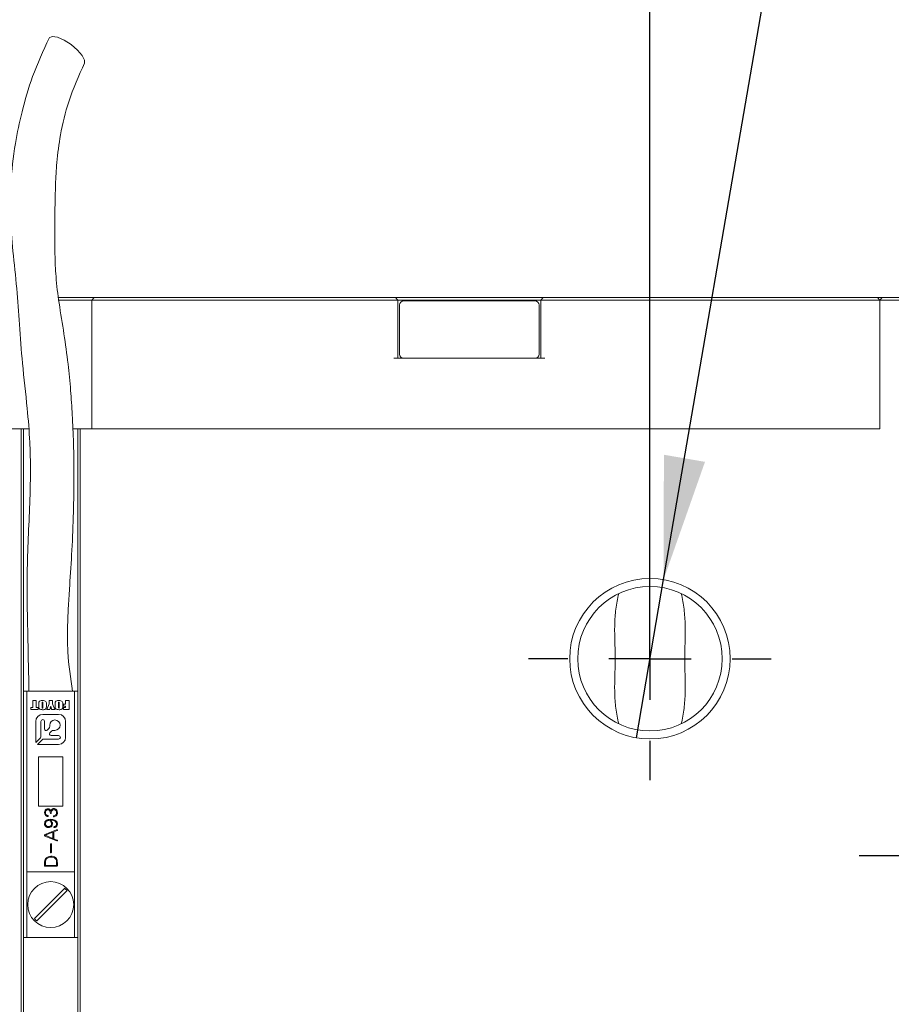
# Model space of a CAD drawing. Units: millimetres. Extents: x 0 to 637, y -1 to 558.
# Drawn here: x 115 to 136, y 176 to 200 of the extents above; entities that cross this region are included whole.
import ezdxf

# ---------------------------------------------------------------- set-up
doc = ezdxf.new("R2010")
doc.units = ezdxf.units.MM
doc.layers.add('图框', color=179, linetype='Continuous')
doc.styles.add('SLDTEXTSTYLE1', font='TXT', dxfattribs={"width": 0.7})
doc.dimstyles.new('SLDDIMSTYLE0', dxfattribs={"dimtxt": 4, "dimasz": 3, "dimexe": 0, "dimexo": 0.0625, "dimgap": 1, "dimtad": 2, "dimlfac": 2.5, "dimrnd": 1e-09, "dimzin": 12, "dimdsep": 46, "dimtxsty": 'SLDTEXTSTYLE1', "dimsah": 1, "dimcen": 0.09, "dimadec": 0, "dimazin": 3, "dimtfac": 1, "dimtofl": 0, "dimtmove": 0, "dimatfit": 3, "dimfxl": 0, "dimfrac": 2, "dimtolj": 1, "dimtzin": 12, "dimarcsym": 0})
doc.dimstyles.new('SLDDIMSTYLE2', dxfattribs={"dimtxt": 4, "dimasz": 3, "dimexe": 0, "dimexo": 0.0625, "dimgap": 1, "dimtad": 0, "dimtih": 1, "dimtoh": 1, "dimlfac": 2.5, "dimrnd": 1e-09, "dimzin": 12, "dimdsep": 46, "dimtxsty": 'SLDTEXTSTYLE1', "dimblk1": 'NONE', "dimsah": 1, "dimcen": 0, "dimadec": 0, "dimazin": 3, "dimtfac": 1, "dimtmove": 0, "dimatfit": 3, "dimldrblk": 'NONE', "dimfxl": 0, "dimfrac": 2, "dimtolj": 1, "dimtzin": 12, "dimarcsym": 0})

# ---------------------------------------------------------------- blocks, each defined once
blk = doc.blocks.new('_D')
at = {"layer": '图框'}
for p, q in [((97.305, 184.697), (97.305, 209.989)), ((130.105, 184.697), (130.105, 209.989)), ((97.305, 206.989), (130.105, 206.989))]:
    blk.add_line(p, q, dxfattribs=at)
for points in [[(97.305, 206.989), (100.305, 206.481), (100.305, 207.497)], [(130.105, 206.989), (127.105, 207.497), (127.105, 206.481)]]:
    blk.add_solid(points, dxfattribs=at)
at = {"layer": '图框', "insert": (111.164, 212.145), "char_height": 4, "attachment_point": 1, "style": 'SLDTEXTSTYLE1'}
blk.add_mtext('82', dxfattribs=at)
blk = doc.blocks.new('SW_SYMBOL_HOLE_DEPTH')
at = {"layer": '图框', "color": 0}
for p, q in [((0, 875), (800, 875)), ((400, 875), (400, 75)), ((100, 555), (400, 75)), ((700, 555), (400, 75))]:
    blk.add_line(p, q, dxfattribs=at)
blk = doc.blocks.new('_D_3')
at = {"layer": '图框'}
for p, q in [((130.437, 186.624), (133.009, 201.568)), ((133.009, 201.568), (156.491, 201.568)), ((129.774, 182.769), (130.437, 186.624))]:
    blk.add_line(p, q, dxfattribs=at)
blk.add_solid([(130.437, 186.624), (131.446, 189.494), (130.445, 189.667)], dxfattribs=at)
at = {"layer": '图框', "xscale": 0.005290909090909091, "yscale": 0.005290909090909091, "zscale": 0.005290909090909091}
blk.add_blockref('SW_SYMBOL_HOLE_DEPTH', (149.292, 207.503), dxfattribs=at)
at = {"layer": '图框', "char_height": 4, "attachment_point": 1, "style": 'SLDTEXTSTYLE1'}
for s, insert in [('2-G1/8', (134.259, 212.014)), ('7', (154.052, 212.014)), ('Air Port', (136.853, 206.725))]:
    blk.add_mtext(s, dxfattribs=dict(at, insert=insert))
blk = doc.blocks.new('_NONE')
blk = doc.blocks.new('SW_CENTERMARKSYMBOL_2')
at = {"layer": '图框', "color": 0}
for p, q in [((0, 2), (0, 2.9556)), ((0, 0), (0, 1)), ((-2, 0), (-2.9556, 0)), ((0, 0), (-1, 0)), ((0, 0), (0, -1)), ((0, 0), (1, 0)), ((2, 0), (2.9556, 0)), ((0, -2), (0, -2.9556))]:
    blk.add_line(p, q, dxfattribs=at)
blk = doc.blocks.new('SW_CENTERMARKSYMBOL_3')
at = {"layer": '图框', "color": 0}
for p, q in [((0, 2), (0, 4.5)), ((0, 0), (0, 1)), ((-2, 0), (-4.5, 0)), ((0, 0), (-1, 0)), ((0, 0), (0, -1)), ((0, 0), (1, 0)), ((2, 0), (4.5, 0)), ((0, -2), (0, -4.5))]:
    blk.add_line(p, q, dxfattribs=at)

msp = doc.modelspace()

# ---------------------------------------------------------------- linework, layer by layer
at = {"color": 7, "linetype": 'Continuous', "lineweight": 15}
for p, q in [((115.69821, 193.49676), (116.56519, 193.49676)), ((116.50519, 193.43676), (115.70271, 193.43676)), ((116.56519, 193.49676), (116.50519, 193.43676)), ((116.50519, 190.29676), (116.50519, 193.43676)), ((116.60519, 193.43676), (116.50519, 193.43676)), ((116.56519, 193.49676), (116.60519, 193.49676)), ((116.60519, 193.49676), (123.86519, 193.49676)), ((123.86519, 193.43676), (116.60519, 193.43676)), ((123.86519, 193.49676), (123.90519, 193.49676)), ((123.96519, 193.43676), (123.86519, 193.43676)), ((123.90519, 193.49676), (123.96519, 193.43676)), ((123.90519, 193.49676), (127.50519, 193.49676)), ((123.96519, 193.43676), (123.96519, 192.01676)), ((127.44519, 193.43676), (123.96519, 193.43676)), ((124.10519, 193.41676), (127.30519, 193.41676)), ((127.50519, 193.49676), (127.44519, 193.43676)), ((127.54519, 193.43676), (127.44519, 193.43676)), ((127.44519, 192.01676), (127.44519, 193.43676)), ((127.50519, 193.49676), (127.54519, 193.49676)), ((127.54519, 193.49676), (135.60519, 193.49676)), ((135.60519, 193.43676), (127.54519, 193.43676)), ((135.60519, 193.49676), (135.64519, 193.49676)), ((135.70519, 193.43676), (135.60519, 193.43676)), ((135.64519, 193.49676), (135.70519, 193.43676)), ((135.64519, 193.49676), (135.76519, 193.49676)), ((135.70519, 193.43676), (135.76519, 193.49676)), ((135.70519, 190.29676), (135.70519, 193.43676)), ((144.44519, 193.43676), (135.70519, 193.43676)), ((135.76519, 193.49676), (144.44519, 193.49676)), ((124.00519, 193.31676), (124.00519, 192.11676)), ((127.40519, 192.11676), (127.40519, 193.31676)), ((123.86519, 192.01676), (127.54519, 192.01676)), ((112.62519, 190.29676), (114.78519, 190.29676)), ((114.78519, 168.95676), (114.78519, 190.29676)), ((114.78519, 190.29676), (114.84519, 190.29676)), ((114.84519, 190.29676), (114.84519, 168.95676)), ((114.96068, 190.29676), (114.84519, 190.29676)), ((116.16519, 190.29676), (116.05574, 190.29676)), ((116.16519, 168.95676), (116.16519, 190.29676)), ((116.16519, 190.29676), (116.22519, 190.29676)), ((116.22519, 190.29676), (116.22519, 168.95676)), ((116.22519, 190.29676), (135.70519, 190.29676)), ((135.60519, 190.29676), (116.60519, 190.29676)), ((114.84519, 183.90625), (114.92519, 183.90625)), ((114.92519, 183.90625), (114.92519, 179.50625)), ((114.92519, 183.90625), (116.08519, 183.90625)), ((116.08519, 183.90625), (116.08519, 179.50625)), ((116.08519, 183.90625), (116.16519, 183.90625)), ((115.06788, 183.50699), (115.06788, 183.67518)), ((115.06788, 183.67518), (115.15323, 183.67518)), ((115.15323, 183.67518), (115.15323, 183.50699)), ((115.21347, 183.54912), (115.21347, 183.58536)), ((115.29882, 183.6136), (115.29882, 183.51519)), ((115.31639, 183.51519), (115.31639, 183.61517)), ((115.40174, 183.58536), (115.40174, 183.54912)), ((115.40927, 183.4593), (115.467, 183.59626)), ((115.467, 183.67518), (115.54733, 183.67518)), ((115.467, 183.59626), (115.467, 183.67518)), ((115.54733, 183.67518), (115.54733, 183.59693)), ((115.54733, 183.59693), (115.60256, 183.4593)), ((115.6126, 183.54912), (115.6126, 183.58536)), ((115.69795, 183.6136), (115.69795, 183.51519)), ((115.71552, 183.51519), (115.71552, 183.61517)), ((115.80087, 183.58536), (115.80087, 183.54912)), ((115.81844, 183.54214), (115.81844, 183.58732)), ((115.81844, 183.58732), (115.86864, 183.58732)), ((115.86864, 183.54214), (115.81844, 183.54214)), ((115.86864, 183.67518), (115.95399, 183.67518)), ((115.86864, 183.58732), (115.86864, 183.67518)), ((115.86864, 183.50699), (115.86864, 183.54214)), ((115.95399, 183.67518), (115.95399, 183.4593)), ((115.02018, 183.50699), (115.06788, 183.50699)), ((115.02018, 183.4593), (115.02018, 183.50699)), ((115.19841, 183.4593), (115.02018, 183.4593)), ((115.15323, 183.50699), (115.19841, 183.50699)), ((115.19841, 183.50699), (115.19841, 183.4593)), ((115.69868, 183.33922), (115.3117, 183.33922)), ((115.48587, 183.4593), (115.40927, 183.4593)), ((115.60256, 183.4593), (115.52611, 183.4593)), ((115.81342, 183.4593), (115.81342, 183.50699)), ((115.81342, 183.50699), (115.86864, 183.50699)), ((115.95399, 183.4593), (115.81342, 183.4593)), ((115.14107, 183.16859), (115.14107, 182.65648)), ((115.26782, 182.80342), (115.26782, 183.16859)), ((115.35557, 183.16859), (115.35557, 182.98387)), ((115.48193, 183.05228), (115.48193, 183.07859)), ((115.86931, 182.7816), (115.86931, 183.16859)), ((115.41882, 182.95767), (115.45966, 182.99851)), ((115.5286, 182.92957), (115.48737, 182.88834)), ((115.51357, 182.82509), (115.69868, 182.82509)), ((115.60868, 182.95184), (115.58237, 182.95184)), ((115.14107, 182.65648), (115.25355, 182.76895)), ((115.29905, 182.72345), (115.18658, 182.61098)), ((115.18658, 182.61098), (115.69868, 182.61098)), ((115.69868, 182.73773), (115.33352, 182.73773)), ((115.20519, 182.30625), (115.20519, 181.10625)), ((115.80519, 182.30625), (115.20519, 182.30625)), ((115.80519, 181.10625), (115.80519, 182.30625)), ((115.20519, 181.10625), (115.80519, 181.10625)), ((115.64993, 180.52873), (115.36374, 180.41189)), ((115.36883, 180.39495), (115.55849, 180.46777)), ((115.55849, 180.46777), (115.55849, 180.32044)), ((115.57881, 180.47624), (115.66097, 180.5101)), ((115.57881, 180.31198), (115.57881, 180.47624)), ((115.36374, 180.37633), (115.6525, 180.26117)), ((115.55849, 180.32044), (115.36883, 180.39495)), ((115.50091, 180.1783), (115.50091, 179.97847)), ((115.52123, 179.97847), (115.52123, 180.1783)), ((115.6584, 180.2798), (115.57881, 180.31198)), ((115.35528, 179.72356), (115.35528, 179.65921)), ((115.37648, 179.6609), (115.37648, 179.72438)), ((115.64742, 179.73033), (115.64742, 179.6609)), ((115.66856, 179.65921), (115.66856, 179.72356)), ((114.92519, 179.50625), (116.08519, 179.50625)), ((114.92519, 177.90625), (114.92519, 179.50625)), ((115.64742, 179.6609), (115.37648, 179.6609)), ((115.37986, 179.63889), (115.64742, 179.63889)), ((116.08519, 177.90625), (116.08519, 179.50625)), ((115.84661, 179.10424), (115.1072, 178.36483)), ((115.16377, 178.30826), (115.90318, 179.04767)), ((114.84519, 177.90625), (114.92519, 177.90625)), ((116.08519, 177.90625), (114.92519, 177.90625)), ((116.08519, 177.90625), (116.16519, 177.90625))]:
    msp.add_line(p, q, dxfattribs=at)
at = {"color": 7, "linetype": 'Continuous', "lineweight": 15, "flags": 128}
msp.add_lwpolyline([(116.32858, 199.2078), (116.33166, 199.27783), (116.27469, 199.3939), (116.16017, 199.52814), (116.00552, 199.6601), (115.8343, 199.76971), (115.67256, 199.84027), (115.54494, 199.86103), (115.47087, 199.82885)], dxfattribs=at)
at = {"color": 7, "linetype": 'Continuous', "lineweight": 15}
for centre, radius in [((130.10519, 184.69676), 1.9556), ((130.10519, 184.69676), 1.76), ((115.50519, 178.70625), 0.56)]:
    msp.add_circle(centre, radius, dxfattribs=at)
for centre, radius, start, end in [((124.10519, 193.31676), 0.1, 90, 180), ((127.30519, 193.31676), 0.1, 0, 90), ((124.10519, 192.11676), 0.1, 180, 270), ((127.30519, 192.11676), 0.1, 270, 0), ((115.3117, 183.16859), 0.17063, 90, 180), ((115.69868, 183.16859), 0.17063, 0, 90), ((115.3117, 183.16859), 0.04387, 0, 180), ((115.40589, 183.05228), 0.07604, 315, 0), ((115.60868, 183.07859), 0.12675, 270, 180), ((115.39262, 182.98387), 0.03705, 180, 315), ((115.51357, 182.86214), 0.03705, 135, 270), ((115.58237, 182.8758), 0.07604, 90, 135), ((115.69868, 182.78141), 0.04368, 270, 90), ((115.21907, 182.80342), 0.04875, 315, 0), ((115.33352, 182.68898), 0.04875, 90, 135), ((115.69868, 182.7816), 0.17063, 270, 0), ((115.50519, 178.70625), 0.52437, 40.625084, 49.374916), ((115.50519, 178.70625), 0.52437, 220.625084, 229.374916)]:
    msp.add_arc(centre, radius, start, end, dxfattribs=at)
for points, knots in [([(115.46439, 199.81802), (115.32353, 199.50851), (115.05962, 198.92868), (114.80602, 198.06035), (114.62367, 197.18505), (114.52257, 196.32942), (114.51081, 195.45019), (114.58469, 194.60267), (114.68528, 193.73239), (114.74145, 192.8191), (114.81703, 191.84286), (114.92846, 190.88605), (114.99833, 190.0567), (115.01773, 189.35463), (115.00451, 188.64469), (114.96697, 187.84388), (114.9329, 186.99357), (114.92973, 186.09562), (114.95287, 185.06615), (114.96724, 184.31947), (114.97519, 183.90625)], [0, 0, 0, 0, 0.0647356, 0.12127609, 0.17084538, 0.23308336, 0.28203888, 0.33419733, 0.39098773, 0.44501813, 0.50338984, 0.57150513, 0.62271161, 0.65777755, 0.70166647, 0.75437509, 0.80686951, 0.85971781, 0.92236591, 1, 1, 1, 1]), ([(116.03519, 183.90625), (115.98897, 184.22441), (115.91082, 184.76238), (115.91368, 185.45551), (115.93646, 185.99411), (115.9762, 186.59939), (116.02646, 187.35975), (116.06268, 188.23695), (116.07508, 189.10611), (116.06554, 189.9005), (116.03625, 190.60775), (115.9926, 191.25038), (115.92878, 191.90742), (115.83255, 192.61776), (115.70965, 193.32373), (115.62957, 193.97348), (115.60504, 194.55803), (115.60533, 195.11901), (115.60828, 195.68273), (115.62, 196.24054), (115.65335, 196.83431), (115.74093, 197.51336), (115.93749, 198.33922), (116.18971, 198.89938), (116.32868, 199.20801)], [0, 0, 0, 0, 0.062128513, 0.105053676, 0.134824687, 0.166719343, 0.222775073, 0.282942527, 0.337969484, 0.391790786, 0.436085633, 0.473938808, 0.51548014, 0.562755457, 0.611474104, 0.653085913, 0.688246969, 0.724023486, 0.760903564, 0.797554246, 0.832560274, 0.877234581, 0.93235821, 1, 1, 1, 1]), ([(129.34388, 183.10994), (129.31258, 183.2349), (129.29022, 183.36131), (129.25903, 183.61733), (129.25034, 183.74689), (129.24354, 184.01093), (129.2457, 184.14511), (129.25142, 184.35012), (129.25366, 184.41923), (129.25708, 184.55998), (129.25818, 184.63241), (129.25798, 184.84544), (129.25305, 184.98338), (129.24556, 185.25524), (129.24357, 185.38921), (129.2506, 185.65081), (129.25933, 185.77933), (129.29046, 186.03356), (129.31273, 186.15922), (129.34388, 186.28358)], [0, 0, 0, 0, 0.125, 0.125, 0.25, 0.25, 0.375, 0.375, 0.4375, 0.4375, 0.5, 0.5, 0.625, 0.625, 0.75, 0.75, 0.875, 0.875, 1, 1, 1, 1]), ([(130.86651, 186.28358), (130.8978, 186.15862), (130.92017, 186.0322), (130.95135, 185.77619), (130.96004, 185.64663), (130.96684, 185.38259), (130.96468, 185.24841), (130.95896, 185.0434), (130.95672, 184.97429), (130.9533, 184.83353), (130.9522, 184.7611), (130.9524, 184.54808), (130.95733, 184.41014), (130.96483, 184.13827), (130.96681, 184.00431), (130.95979, 183.74271), (130.95105, 183.61419), (130.91992, 183.35996), (130.89765, 183.2343), (130.86651, 183.10994)], [0, 0, 0, 0, 0.125, 0.125, 0.25, 0.25, 0.375, 0.375, 0.4375, 0.4375, 0.5, 0.5, 0.625, 0.625, 0.75, 0.75, 0.875, 0.875, 1, 1, 1, 1]), ([(115.21347, 183.58536), (115.21229, 183.60246), (115.21065, 183.62623), (115.22524, 183.65311), (115.24486, 183.66878), (115.2738, 183.67869), (115.29716, 183.6797), (115.30886, 183.6802)], [0, 0, 0, 0, 0.3140441, 0.43667918, 0.55983099, 0.77954985, 1, 1, 1, 1]), ([(115.30886, 183.45428), (115.29414, 183.45512), (115.26486, 183.4568), (115.22412, 183.47584), (115.21254, 183.51447), (115.21316, 183.53748), (115.21347, 183.54912)], [0, 0, 0, 0, 0.28195922, 0.56075342, 0.77785856, 1, 1, 1, 1]), ([(115.30906, 183.64004), (115.30771, 183.63998), (115.30502, 183.63987), (115.3012, 183.63779), (115.29984, 183.63378), (115.29892, 183.6258), (115.29886, 183.61902), (115.29882, 183.6136)], [0, 0, 0, 0, 0.12505325, 0.24934766, 0.37358906, 0.49884286, 1, 1, 1, 1]), ([(115.30886, 183.6802), (115.32342, 183.67943), (115.35237, 183.67791), (115.39241, 183.65807), (115.40247, 183.61957), (115.40198, 183.59684), (115.40174, 183.58536)], [0, 0, 0, 0, 0.281865877, 0.56037593, 0.777917813, 1, 1, 1, 1]), ([(115.40174, 183.54912), (115.40284, 183.5323), (115.40437, 183.50892), (115.39104, 183.48185), (115.37203, 183.46585), (115.34348, 183.45582), (115.32041, 183.45479), (115.30886, 183.45428)], [0, 0, 0, 0, 0.31419967, 0.43686504, 0.56000856, 0.77959861, 1, 1, 1, 1]), ([(115.31639, 183.61517), (115.31627, 183.61992), (115.31608, 183.62705), (115.31589, 183.63509), (115.31409, 183.63828), (115.31209, 183.63973), (115.31027, 183.63991), (115.30906, 183.64004)], [0, 0, 0, 0, 0.50080389, 0.75064798, 0.81318124, 0.8757184, 1, 1, 1, 1]), ([(115.50662, 183.54476), (115.50301, 183.52875), (115.49657, 183.50014), (115.48914, 183.47178), (115.48587, 183.4593)], [0, 0, 0, 0, 0.55998623, 1, 1, 1, 1]), ([(115.52611, 183.4593), (115.52352, 183.4689), (115.51925, 183.48471), (115.51377, 183.50685), (115.50932, 183.52565), (115.50752, 183.53839), (115.50662, 183.54476)], [0, 0, 0, 0, 0.3400464, 0.56007769, 0.78009586, 1, 1, 1, 1]), ([(115.6126, 183.58536), (115.61142, 183.60246), (115.60977, 183.62623), (115.62437, 183.65311), (115.64398, 183.66878), (115.67293, 183.67869), (115.69629, 183.6797), (115.70799, 183.6802)], [0, 0, 0, 0, 0.3140441, 0.43667918, 0.55983099, 0.77954985, 1, 1, 1, 1]), ([(115.70799, 183.45428), (115.69327, 183.45512), (115.66399, 183.4568), (115.62325, 183.47584), (115.61167, 183.51447), (115.61229, 183.53748), (115.6126, 183.54912)], [0, 0, 0, 0, 0.28195922, 0.56075342, 0.77785856, 1, 1, 1, 1]), ([(115.70818, 183.64004), (115.70683, 183.63998), (115.70414, 183.63987), (115.70032, 183.63779), (115.69897, 183.63378), (115.69804, 183.6258), (115.69799, 183.61902), (115.69795, 183.6136)], [0, 0, 0, 0, 0.12505325, 0.24934766, 0.37358906, 0.49884286, 1, 1, 1, 1]), ([(115.70799, 183.6802), (115.72255, 183.67943), (115.7515, 183.67791), (115.79154, 183.65807), (115.8016, 183.61957), (115.80111, 183.59684), (115.80087, 183.58536)], [0, 0, 0, 0, 0.28186588, 0.56037593, 0.77791781, 1, 1, 1, 1]), ([(115.80087, 183.54912), (115.80197, 183.5323), (115.8035, 183.50892), (115.79017, 183.48185), (115.77115, 183.46585), (115.74261, 183.45582), (115.71954, 183.45479), (115.70799, 183.45428)], [0, 0, 0, 0, 0.31419967, 0.43686504, 0.56000856, 0.77959861, 1, 1, 1, 1]), ([(115.71552, 183.61517), (115.71539, 183.61992), (115.71521, 183.62705), (115.71502, 183.63509), (115.71322, 183.63828), (115.71121, 183.63973), (115.70939, 183.63991), (115.70818, 183.64004)], [0, 0, 0, 0, 0.50080389, 0.75064798, 0.81318124, 0.8757184, 1, 1, 1, 1]), ([(115.29882, 183.51519), (115.29889, 183.51078), (115.29897, 183.50526), (115.30001, 183.49869), (115.30194, 183.49579), (115.30516, 183.49457), (115.30737, 183.49448), (115.30847, 183.49444)], [0, 0, 0, 0, 0.5009659, 0.6261512, 0.74991074, 0.87475838, 1, 1, 1, 1]), ([(115.30847, 183.49444), (115.30951, 183.49454), (115.31159, 183.49472), (115.31451, 183.49642), (115.31544, 183.49957), (115.31636, 183.50572), (115.31638, 183.51098), (115.31639, 183.51519)], [0, 0, 0, 0, 0.1249718, 0.24963485, 0.37385456, 0.49906561, 1, 1, 1, 1]), ([(115.69795, 183.51519), (115.69801, 183.51078), (115.6981, 183.50526), (115.69914, 183.49869), (115.70107, 183.49579), (115.70429, 183.49457), (115.70649, 183.49448), (115.70759, 183.49444)], [0, 0, 0, 0, 0.5009659, 0.6261512, 0.74991074, 0.87475838, 1, 1, 1, 1]), ([(115.70759, 183.49444), (115.70864, 183.49454), (115.71072, 183.49472), (115.71364, 183.49642), (115.71457, 183.49957), (115.71549, 183.50572), (115.7155, 183.51098), (115.71552, 183.51519)], [0, 0, 0, 0, 0.1249718, 0.24963485, 0.37385456, 0.49906561, 1, 1, 1, 1]), ([(115.43487, 181.04239), (115.42198, 181.04045), (115.39624, 181.03658), (115.36436, 180.99961), (115.36032, 180.96676), (115.35785, 180.94668)], [0, 0, 0, 0, 0.28028383, 0.55996505, 1, 1, 1, 1]), ([(115.35785, 180.94668), (115.35904, 180.93432), (115.36141, 180.90969), (115.3787, 180.87847), (115.40511, 180.85964), (115.42384, 180.85444), (115.43317, 180.85185)], [0, 0, 0, 0, 0.28091249, 0.55973404, 0.78052973, 1, 1, 1, 1]), ([(115.37817, 180.94417), (115.37884, 180.95403), (115.38018, 180.97372), (115.3929, 180.99902), (115.41412, 181.01461), (115.42966, 181.01619), (115.43744, 181.01699)], [0, 0, 0, 0, 0.28072622, 0.56047046, 0.77973064, 1, 1, 1, 1]), ([(115.43487, 180.87386), (115.42602, 180.87653), (115.40832, 180.88187), (115.3893, 180.90042), (115.37977, 180.92248), (115.3787, 180.93693), (115.37817, 180.94417)], [0, 0, 0, 0, 0.27950303, 0.55912896, 0.7793334, 1, 1, 1, 1]), ([(115.50687, 180.97973), (115.50417, 180.98914), (115.4988, 181.00789), (115.48063, 181.02913), (115.45783, 181.04059), (115.44252, 181.04179), (115.43487, 181.04239)], [0, 0, 0, 0, 0.28060125, 0.55939635, 0.77964646, 1, 1, 1, 1]), ([(115.43744, 181.01699), (115.44457, 181.01605), (115.45879, 181.01418), (115.47735, 181.00195), (115.49381, 180.97492), (115.49651, 180.95087), (115.4984, 180.93401)], [0, 0, 0, 0, 0.1871761, 0.37366542, 0.56075283, 1, 1, 1, 1]), ([(115.4984, 180.93401), (115.49883, 180.93111), (115.49947, 180.92674), (115.50305, 180.92281), (115.50581, 180.92182), (115.5087, 180.92159), (115.51239, 180.92239), (115.51655, 180.92677), (115.51733, 180.93112), (115.51785, 180.93401)], [0, 0, 0, 0, 0.2493171, 0.37452347, 0.43698931, 0.50047181, 0.62523672, 0.75044141, 1, 1, 1, 1]), ([(115.50856, 180.97973), (115.5084, 180.97955), (115.50818, 180.9793), (115.50783, 180.9791), (115.50759, 180.9791), (115.50738, 180.97921), (115.50714, 180.97942), (115.50697, 180.97961), (115.50687, 180.97973)], [0, 0, 0, 0, 0.34470135, 0.45308168, 0.54994332, 0.6558791, 0.77986867, 1, 1, 1, 1]), ([(115.58477, 181.04577), (115.57456, 181.04468), (115.55421, 181.0425), (115.52463, 181.0188), (115.51466, 180.99456), (115.50856, 180.97973)], [0, 0, 0, 0, 0.28057317, 0.55975809, 1, 1, 1, 1]), ([(115.51785, 180.93401), (115.51934, 180.9453), (115.52232, 180.96786), (115.53698, 180.99643), (115.55961, 181.01664), (115.57751, 181.01913), (115.58646, 181.02037)], [0, 0, 0, 0, 0.28085093, 0.56083563, 0.7804385, 1, 1, 1, 1]), ([(115.64742, 180.94248), (115.64642, 180.93236), (115.6444, 180.91215), (115.62294, 180.88064), (115.59766, 180.87223), (115.58219, 180.86709)], [0, 0, 0, 0, 0.27996938, 0.55974073, 1, 1, 1, 1]), ([(115.66856, 180.94417), (115.66762, 180.95799), (115.66575, 180.98558), (115.64673, 181.02025), (115.61737, 181.0422), (115.59564, 181.04458), (115.58477, 181.04577)], [0, 0, 0, 0, 0.28076872, 0.56019878, 0.77986063, 1, 1, 1, 1]), ([(115.58646, 181.02037), (115.59681, 181.01871), (115.61752, 181.01538), (115.64383, 180.9858), (115.64606, 180.95891), (115.64742, 180.94248)], [0, 0, 0, 0, 0.27960538, 0.55959187, 1, 1, 1, 1]), ([(115.59154, 180.84507), (115.60354, 180.84947), (115.62746, 180.85825), (115.65375, 180.8836), (115.66691, 180.91416), (115.66801, 180.93417), (115.66856, 180.94417)], [0, 0, 0, 0, 0.28059588, 0.55938237, 0.7797035, 1, 1, 1, 1]), ([(115.50179, 180.78496), (115.48285, 180.78385), (115.44508, 180.78164), (115.39542, 180.76077), (115.36154, 180.72293), (115.35736, 180.69315), (115.35528, 180.67828)], [0, 0, 0, 0, 0.28124477, 0.56080773, 0.78074513, 1, 1, 1, 1]), ([(115.35528, 180.67828), (115.35714, 180.66388), (115.36087, 180.63511), (115.38783, 180.60338), (115.42049, 180.58498), (115.44307, 180.58283), (115.45437, 180.58175)], [0, 0, 0, 0, 0.27979423, 0.55911148, 0.77942612, 1, 1, 1, 1]), ([(115.3756, 180.67828), (115.37744, 180.68932), (115.38113, 180.71142), (115.40263, 180.73487), (115.42668, 180.7507), (115.44402, 180.75322), (115.45268, 180.75448)], [0, 0, 0, 0, 0.27946362, 0.55926398, 0.77976027, 1, 1, 1, 1]), ([(115.45607, 180.60546), (115.44484, 180.60675), (115.42237, 180.60933), (115.39528, 180.62705), (115.37872, 180.65174), (115.37664, 180.66942), (115.3756, 180.67828)], [0, 0, 0, 0, 0.279872427, 0.559855984, 0.779662377, 1, 1, 1, 1]), ([(115.43317, 180.85185), (115.4366, 180.85181), (115.44089, 180.85176), (115.4454, 180.85416), (115.44711, 180.85607), (115.4481, 180.85844), (115.44837, 180.8618), (115.44759, 180.86606), (115.44302, 180.87134), (115.43813, 180.87285), (115.43487, 180.87386)], [0, 0, 0, 0, 0.24951719, 0.31233974, 0.37500776, 0.43779638, 0.50061599, 0.62543402, 0.75035397, 1, 1, 1, 1]), ([(115.45268, 180.75448), (115.46368, 180.75267), (115.48572, 180.74904), (115.51047, 180.729), (115.52596, 180.70443), (115.52791, 180.687), (115.52888, 180.67828)], [0, 0, 0, 0, 0.27935962, 0.55950491, 0.7796075, 1, 1, 1, 1]), ([(115.45437, 180.58175), (115.46883, 180.58303), (115.49767, 180.58557), (115.53068, 180.61187), (115.54632, 180.64609), (115.54766, 180.66867), (115.54833, 180.67997)], [0, 0, 0, 0, 0.28019113, 0.55882868, 0.77909381, 1, 1, 1, 1]), ([(115.52888, 180.67828), (115.52774, 180.66747), (115.52546, 180.64586), (115.50705, 180.62017), (115.48158, 180.60737), (115.46458, 180.6061), (115.45607, 180.60546)], [0, 0, 0, 0, 0.27974807, 0.55926164, 0.77913903, 1, 1, 1, 1]), ([(115.49075, 180.76383), (115.52545, 180.76247), (115.57744, 180.76043), (115.62818, 180.72605), (115.6478, 180.69722), (115.64922, 180.68007), (115.64993, 180.67151)], [0, 0, 0, 0, 0.50046854, 0.74984281, 0.87505878, 1, 1, 1, 1]), ([(115.54833, 180.67997), (115.54703, 180.68989), (115.54444, 180.70974), (115.52574, 180.74129), (115.504, 180.75529), (115.49075, 180.76383)], [0, 0, 0, 0, 0.28020319, 0.56103864, 1, 1, 1, 1]), ([(115.66856, 180.67151), (115.66769, 180.68085), (115.66595, 180.69954), (115.64971, 180.73388), (115.59607, 180.77593), (115.53951, 180.78135), (115.50179, 180.78496)], [0, 0, 0, 0, 0.12573004, 0.25134425, 0.50082519, 1, 1, 1, 1]), ([(115.58219, 180.86709), (115.57858, 180.8655), (115.57405, 180.8635), (115.57099, 180.85857), (115.56996, 180.85484), (115.57058, 180.85089), (115.57242, 180.84749), (115.57541, 180.845), (115.58206, 180.8431), (115.58775, 180.84428), (115.59154, 180.84507)], [0, 0, 0, 0, 0.24898025, 0.31170354, 0.37443729, 0.49934316, 0.56204943, 0.62478503, 0.74961626, 1, 1, 1, 1]), ([(115.64993, 180.67151), (115.64926, 180.66207), (115.64791, 180.64327), (115.63226, 180.62103), (115.61155, 180.60813), (115.59708, 180.60522), (115.58985, 180.60377)], [0, 0, 0, 0, 0.28040282, 0.55890683, 0.77931292, 1, 1, 1, 1]), ([(115.59662, 180.58263), (115.60792, 180.58597), (115.63047, 180.59264), (115.65555, 180.61545), (115.6674, 180.64382), (115.66817, 180.66227), (115.66856, 180.67151)], [0, 0, 0, 0, 0.28040938, 0.5593453, 0.77937281, 1, 1, 1, 1]), ([(115.36374, 180.41189), (115.3606, 180.40978), (115.35587, 180.40661), (115.35274, 180.39965), (115.35214, 180.39405), (115.35267, 180.38845), (115.35572, 180.38144), (115.36054, 180.37837), (115.36374, 180.37633)], [0, 0, 0, 0, 0.24884213, 0.37443308, 0.50000846, 0.62564614, 0.75116756, 1, 1, 1, 1]), ([(115.58985, 180.60377), (115.58836, 180.60324), (115.58538, 180.60219), (115.58166, 180.59899), (115.5801, 180.59432), (115.58067, 180.58956), (115.58288, 180.58519), (115.58866, 180.58204), (115.59343, 180.5824), (115.59662, 180.58263)], [0, 0, 0, 0, 0.12559639, 0.25083604, 0.37591156, 0.50145615, 0.62618896, 0.75075566, 1, 1, 1, 1]), ([(115.66097, 180.5101), (115.66234, 180.51093), (115.66509, 180.51259), (115.66825, 180.51647), (115.66891, 180.5214), (115.66803, 180.52541), (115.66616, 180.52809), (115.66343, 180.52986), (115.65773, 180.53082), (115.65305, 180.52957), (115.64993, 180.52873)], [0, 0, 0, 0, 0.12532303, 0.25030215, 0.37525309, 0.5003508, 0.56289023, 0.62546951, 0.75007985, 1, 1, 1, 1]), ([(115.52123, 180.1783), (115.52081, 180.18137), (115.52019, 180.18598), (115.51564, 180.19039), (115.51109, 180.19134), (115.5065, 180.19042), (115.50205, 180.18592), (115.50137, 180.18135), (115.50091, 180.1783)], [0, 0, 0, 0, 0.25032946, 0.37527238, 0.50010343, 0.6250578, 0.74989716, 1, 1, 1, 1]), ([(115.6525, 180.26117), (115.65556, 180.26024), (115.65939, 180.25908), (115.66406, 180.25992), (115.66619, 180.26105), (115.66759, 180.26303), (115.66853, 180.26604), (115.6684, 180.27009), (115.66536, 180.27582), (115.66118, 180.27821), (115.6584, 180.2798)], [0, 0, 0, 0, 0.24941364, 0.31212336, 0.37458976, 0.43711676, 0.49977154, 0.62498666, 0.74998061, 1, 1, 1, 1]), ([(115.50091, 179.97847), (115.50138, 179.97544), (115.50209, 179.97089), (115.50651, 179.96639), (115.51109, 179.9655), (115.51564, 179.96642), (115.52015, 179.97084), (115.5208, 179.97542), (115.52123, 179.97847)], [0, 0, 0, 0, 0.25012734, 0.37474769, 0.49988403, 0.62490001, 0.74965508, 1, 1, 1, 1]), ([(115.51276, 179.88443), (115.48854, 179.88297), (115.44037, 179.88005), (115.38274, 179.83846), (115.35815, 179.78021), (115.35624, 179.74246), (115.35528, 179.72356)], [0, 0, 0, 0, 0.28092084, 0.55841315, 0.77884082, 1, 1, 1, 1]), ([(115.37648, 179.72438), (115.37713, 179.74526), (115.37844, 179.78682), (115.41301, 179.83768), (115.46323, 179.85907), (115.49569, 179.8613), (115.51195, 179.86242)], [0, 0, 0, 0, 0.28071041, 0.55853137, 0.77881223, 1, 1, 1, 1]), ([(115.51195, 179.86242), (115.53245, 179.86151), (115.57323, 179.85969), (115.62498, 179.82841), (115.6467, 179.77852), (115.64718, 179.74643), (115.64742, 179.73033)], [0, 0, 0, 0, 0.28105207, 0.55908343, 0.7789428, 1, 1, 1, 1]), ([(115.66856, 179.72356), (115.6678, 179.74786), (115.66629, 179.79615), (115.62956, 179.85827), (115.5697, 179.88215), (115.53178, 179.88367), (115.51276, 179.88443)], [0, 0, 0, 0, 0.28118134, 0.55875165, 0.77876229, 1, 1, 1, 1]), ([(115.35528, 179.65921), (115.35532, 179.65692), (115.35542, 179.65236), (115.35844, 179.64595), (115.36658, 179.63976), (115.37439, 179.63925), (115.37986, 179.63889)], [0, 0, 0, 0, 0.18703355, 0.37386396, 0.56095755, 1, 1, 1, 1]), ([(115.64742, 179.63889), (115.65063, 179.63885), (115.657, 179.63877), (115.66489, 179.64402), (115.66811, 179.65175), (115.66841, 179.65672), (115.66856, 179.65921)], [0, 0, 0, 0, 0.28060768, 0.55841419, 0.7786747, 1, 1, 1, 1])]:
    msp.add_open_spline(points, degree=3, knots=knots, dxfattribs=at)

# ---------------------------------------------------------------- block references
at = {"layer": '图框'}
for name, p in [('SW_CENTERMARKSYMBOL_2', (130.10519, 184.69676)), ('SW_CENTERMARKSYMBOL_3', (139.70519, 179.89676))]:
    msp.add_blockref(name, p, dxfattribs=at)

# ---------------------------------------------------------------- dimensions: what is measured, and where the dimension line sits
dim = msp.add_diameter_dim_2p(p1=(129.77353, 182.76949), p2=(130.43686, 186.62403), text='2-G1/8{\\fGDT;x}7\\PAir Port', dimstyle='SLDDIMSTYLE2', override={"dimpost": '<>'}, dxfattribs=at)
dim.commit()
dim.dimension.update_dxf_attribs({"geometry": '_D_3', "text_midpoint": (145.37476, 206.9628), "dimtype": 163})
dim = msp.add_linear_dim(base=(130.10519, 206.98863), p1=(97.30519, 184.69676), p2=(130.10519, 184.69676), angle=0, dimstyle='SLDDIMSTYLE0', dxfattribs=at)
dim.commit()
dim.dimension.update_dxf_attribs({"geometry": '_D', "text_midpoint": (113.70519, 206.98863), "dimtype": 160})

doc.saveas('drawing.dxf')
